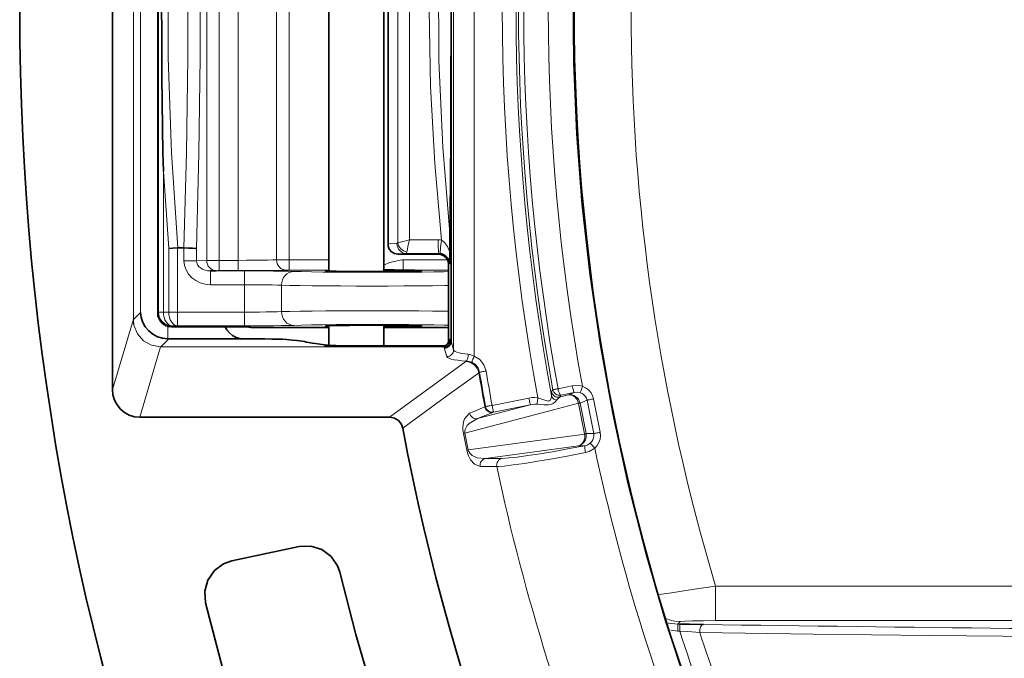
# Model space of a CAD drawing. Units: millimetres. Extents: x 21.8 to 33.7, y 0.3 to 10.5.
# Drawn here: x 22.3 to 23.1, y 2.4 to 2.9 of the extents above; entities that cross this region are included whole.
import ezdxf

# ---------------------------------------------------------------- set-up
doc = ezdxf.new("R2010")
doc.units = ezdxf.units.MM
doc.layers.add('PDF_Geometry', color=9, linetype='Continuous', true_color=0x808080)

msp = doc.modelspace()

# ---------------------------------------------------------------- linework, layer by layer
at = {"layer": 'PDF_Geometry', "color": 7, "lineweight": 35}
msp.add_lwpolyline([(26.56908, 3.23679, 12.067939), (26.56041, 2.5325, 0.08286)], format="xyb", close=True, dxfattribs=at)
for points in [[(26.1399, 2.97164, 0.403644), (24.4545, 4.59711, 2.340934), (26.13936, 2.8363)], [(26.28206, 2.57444, -0.83148), (22.62801, 2.5686), (22.62675, 2.57201), (22.62443, 2.57482), (22.62133, 2.57669), (22.61772, 2.57749), (22.61709, 2.5775), (22.41305, 2.5775), (22.40868, 2.57793), (22.4045, 2.57922), (22.40063, 2.5813), (22.39725, 2.58412), (22.39448, 2.58754), (22.39241, 2.59146), (22.39115, 2.59571), (22.39072, 2.60014), (22.39072, 3.22108)]]:
    msp.add_lwpolyline(points, format="xyb", dxfattribs=at)
for points in [[(22.87062, 3.49224), (22.85158, 3.43751), (22.83444, 3.38218), (22.8192, 3.32629), (22.8059, 3.26992), (22.79454, 3.21311), (22.78513, 3.15594), (22.7777, 3.0985), (22.77223, 3.04083), (22.76876, 2.983), (22.76727, 2.9251), (22.76776, 2.86717), (22.77025, 2.80929), (22.77472, 2.75153), (22.78118, 2.69397), (22.78959, 2.63665), (22.79998, 2.57967), (22.81231, 2.52305), (22.82659, 2.46692), (22.84277, 2.41129), (22.86087, 2.35626)], [(22.66187, 3.18707), (22.66295, 3.18694), (22.66401, 3.18662), (22.66497, 3.18611), (22.66581, 3.18543), (22.66652, 3.1846), (22.66704, 3.18364), (22.66737, 3.18261), (22.66748, 3.18153), (22.66748, 3.18151), (22.66748, 2.92689), (22.66748, 2.89433), (22.66748, 2.63971), (22.66748, 2.63969), (22.66737, 2.63861), (22.66704, 2.63758), (22.66652, 2.63662), (22.66581, 2.63579), (22.66497, 2.6351), (22.66401, 2.63458), (22.66295, 2.63426), (22.66187, 2.63415)], [(22.42772, 3.15853), (22.42772, 2.66269), (22.42794, 2.6605), (22.42858, 2.65839), (22.42962, 2.65644), (22.43101, 2.65474), (22.43272, 2.65333), (22.43466, 2.6523), (22.43677, 2.65165), (22.43897, 2.65144), (22.48215, 2.65144), (22.48645, 2.65143), (22.49062, 2.65142), (22.49445, 2.65137), (22.49784, 2.65133), (22.50063, 2.65128), (22.50276, 2.65121), (22.50288, 2.65121)], [(22.56754, 3.12419), (22.56754, 2.69703)], [(22.61254, 2.69661), (22.61254, 3.12461)], [(22.61601, 3.10197), (22.61601, 2.71925), (22.61601, 2.71893), (22.61601, 2.71861), (22.61602, 2.71829), (22.61612, 2.71732), (22.61697, 2.71483), (22.61868, 2.71274), (22.62112, 2.71132), (22.62391, 2.71083), (22.62413, 2.71083), (22.62437, 2.71083), (22.62459, 2.71083), (22.65698, 2.71083), (22.65715, 2.71083), (22.6573, 2.71082), (22.65908, 2.71057), (22.66165, 2.70943), (22.66372, 2.7075), (22.66498, 2.7051), (22.66543, 2.7024), (22.66543, 2.70219), (22.66543, 2.64062), (22.66543, 2.6406), (22.66531, 2.63951), (22.66498, 2.63846), (22.66447, 2.63749), (22.66376, 2.63664), (22.66318, 2.63612)], [(22.43241, 2.7784), (22.43241, 2.7786), (22.43201, 2.794), (22.431, 2.85565), (22.43083, 2.94915), (22.43241, 3.04262), (22.43241, 3.04282)], [(22.66748, 2.89433), (22.6674, 2.85187), (22.6672, 2.80968), (22.66693, 2.7686), (22.66656, 2.7281), (22.66647, 2.71243), (22.66641, 2.707), (22.66636, 2.70487), (22.66629, 2.70308), (22.66629, 2.70305), (22.66625, 2.70389), (22.66623, 2.70405), (22.66608, 2.70494), (22.66587, 2.70561), (22.665, 2.70736), (22.66318, 2.7093), (22.66115, 2.71051), (22.65966, 2.71101), (22.65873, 2.71118)], [(22.4594, 2.7155), (22.45931, 2.71551), (22.45873, 2.71555), (22.45623, 2.71569), (22.45293, 2.71582), (22.4492, 2.7159), (22.44919, 2.7159), (22.44402, 2.7159), (22.444, 2.71589), (22.44013, 2.71571), (22.43688, 2.71551), (22.43676, 2.7155)], [(22.47541, 2.6973), (22.47076, 2.69712)], [(22.61254, 2.69794), (22.6127, 2.69794), (22.62088, 2.6979), (22.62826, 2.69782), (22.63337, 2.69774), (22.63755, 2.69764), (22.64069, 2.69753), (22.64268, 2.69742), (22.64345, 2.69729), (22.64301, 2.69718), (22.64134, 2.69705), (22.63851, 2.69694), (22.63459, 2.69685), (22.62973, 2.69676), (22.62405, 2.69669), (22.61776, 2.69664), (22.61104, 2.69661), (22.60411, 2.6966), (22.59716, 2.69661), (22.59044, 2.69664), (22.58415, 2.69669), (22.57847, 2.69676), (22.57361, 2.69685), (22.56969, 2.69694), (22.56686, 2.69705), (22.56519, 2.69718), (22.56475, 2.69729), (22.56552, 2.69742), (22.56751, 2.69753), (22.56754, 2.69754)], [(22.41354, 2.66322), (22.41411, 2.65908), (22.41547, 2.65508), (22.41759, 2.65139), (22.4204, 2.64814), (22.42377, 2.64543), (22.42759, 2.64337), (22.43173, 2.64205), (22.43602, 2.64151), (22.4364, 2.6415), (22.43679, 2.6415), (22.49834, 2.6415), (22.5152, 2.6415), (22.52101, 2.64146), (22.52598, 2.64135), (22.52963, 2.64121), (22.53305, 2.64101), (22.53777, 2.64064), (22.54134, 2.64025), (22.54368, 2.63994), (22.54575, 2.63962), (22.54763, 2.6393), (22.54937, 2.639), (22.55125, 2.63864), (22.55394, 2.63815), (22.5568, 2.63767), (22.56009, 2.63719), (22.56418, 2.63672), (22.5698, 2.63628), (22.57327, 2.6361), (22.57698, 2.63596), (22.57943, 2.63589), (22.58197, 2.63585), (22.58775, 2.6358), (22.66087, 2.6358), (22.66088, 2.6358), (22.66198, 2.63592), (22.66304, 2.63624), (22.664, 2.63675), (22.66486, 2.63746), (22.66555, 2.6383), (22.66606, 2.63928), (22.66638, 2.64033), (22.6665, 2.64143)], [(22.49834, 2.6415), (22.49505, 2.64182), (22.49188, 2.64278), (22.48897, 2.64433), (22.4864, 2.64643), (22.4843, 2.64899), (22.48294, 2.65144)], [(22.50229, 2.65121), (22.50276, 2.65119), (22.50322, 2.65117), (22.50305, 2.65118)], [(22.50233, 2.65122), (22.50315, 2.65107), (22.50397, 2.65099), (22.5048, 2.65096), (22.56754, 2.65096)], [(22.61254, 2.65136), (22.61756, 2.65139), (22.62379, 2.65143), (22.62941, 2.6515), (22.63426, 2.65158), (22.63819, 2.65168), (22.64109, 2.65179), (22.64287, 2.65192), (22.64347, 2.65203), (22.64287, 2.65215), (22.64109, 2.65226), (22.63819, 2.65237), (22.63426, 2.65247), (22.62941, 2.65255), (22.62379, 2.65262), (22.61756, 2.65268), (22.61094, 2.65271), (22.60411, 2.65272), (22.59726, 2.65271), (22.59063, 2.65268), (22.58441, 2.65262), (22.57879, 2.65255), (22.57394, 2.65247), (22.57001, 2.65237), (22.56711, 2.65226), (22.56533, 2.65215), (22.56473, 2.65203), (22.56533, 2.65192), (22.56711, 2.65179), (22.56754, 2.65178)], [(22.56754, 2.65229), (22.56754, 2.63646)], [(22.61254, 2.6358), (22.61254, 2.65269)], [(22.61254, 2.65096), (22.66543, 2.65096)], [(22.56913, 2.6356), (22.56652, 2.6356), (22.56391, 2.6356)], [(22.57701, 2.6356), (22.57538, 2.6356), (22.57375, 2.6356)], [(22.48087, 2.3715), (22.46681, 2.42592), (22.46615, 2.43533), (22.46863, 2.44443), (22.474, 2.45219), (22.48161, 2.45772), (22.48826, 2.46004), (22.54336, 2.47175), (22.55279, 2.47214), (22.56181, 2.46937), (22.5694, 2.46379), (22.5747, 2.45601), (22.57647, 2.45096), (22.5897, 2.39994), (22.60431, 2.3493)], [(22.85447, 2.40829), (22.86216, 2.40826), (22.87368, 2.40815)]]:
    msp.add_lwpolyline(points, dxfattribs=at)
at = {"layer": 'PDF_Geometry', "lineweight": 15}
for points in [[(22.85463, 2.41054), (22.85509, 2.41066), (22.85843, 2.41088), (22.86489, 2.41109), (22.87375, 2.41122), (22.88374, 2.41126), (22.88374, 2.41193), (22.88374, 2.41361), (22.88374, 2.41625), (22.88374, 2.41975), (22.88374, 2.42398), (22.88374, 2.42877), (22.88374, 2.43398), (22.88374, 2.43938, -0.146777), (22.88373, 3.38185), (23.86555, 3.38185)], [(22.78936, 3.25604), (22.78392, 3.22869), (22.78307, 3.22597), (22.78169, 3.22348), (22.7798, 3.22133), (22.77749, 3.21961), (22.77486, 3.21839, 0.090873), (22.77486, 2.60283), (22.77454, 2.60191), (22.77424, 2.60102), (22.77395, 2.60019), (22.77368, 2.59942), (22.77345, 2.59877), (22.77326, 2.59824), (22.77313, 2.59784), (22.77304, 2.5976), (22.77121, 2.59798), (22.76813, 2.5978)], [(22.73843, 3.22773, 0.091619), (22.73843, 2.59349), (22.73602, 2.59364), (22.73357, 2.59354), (22.73111, 2.59318), (22.73132, 2.59214), (22.73151, 2.59114), (22.7317, 2.59021), (22.73186, 2.58939), (22.732, 2.5887), (22.73211, 2.58817), (22.73218, 2.58782), (22.7322, 2.58767)], [(22.7495, 3.22585, 0.091659), (22.74951, 2.59537), (22.74951, 2.594), (22.74875, 2.59169), (22.74866, 2.59157), (22.74762, 2.59081), (22.74734, 2.59074), (22.74598, 2.5908), (22.7432, 2.59175), (22.73843, 2.59349), (22.73832, 2.59262), (22.73822, 2.59175), (22.73812, 2.59095), (22.73804, 2.5902), (22.73795, 2.58953), (22.73789, 2.58896), (22.73783, 2.5885), (22.73779, 2.58817), (22.73597, 2.58817), (22.73409, 2.58799), (22.7322, 2.58767), (22.70211, 2.58168), (22.70208, 2.58184), (22.70201, 2.58218), (22.7019, 2.58271), (22.70176, 2.5834), (22.70161, 2.58422), (22.70142, 2.58515), (22.70122, 2.58615), (22.70101, 2.5872), (22.73111, 2.59318)], [(22.75488, 3.2204, 0.090376), (22.75488, 2.60081), (22.75405, 2.60066), (22.75325, 2.60052), (22.75255, 2.6004), (22.75193, 2.60029), (22.75143, 2.60019), (22.75105, 2.60012), (22.75078, 2.60008), (22.75067, 2.60005), (22.75098, 2.59898), (22.75149, 2.598), (22.75218, 2.59713), (22.75305, 2.59643), (22.75402, 2.59588), (22.75509, 2.59556), (22.75618, 2.59544), (22.75729, 2.59555), (22.75701, 2.59565), (22.7567, 2.59596), (22.75638, 2.59643), (22.75605, 2.59708), (22.75572, 2.59787), (22.75541, 2.59879), (22.75512, 2.59978), (22.75488, 2.60082), (22.76115, 2.60212), (22.76651, 2.60322), (22.76673, 2.60218), (22.76695, 2.60118), (22.76719, 2.60026), (22.76742, 2.59945), (22.76765, 2.59878), (22.76784, 2.59826), (22.76801, 2.59795), (22.76813, 2.59781), (22.75729, 2.59555), (22.75623, 2.59397), (22.75512, 2.59388), (22.75402, 2.59399), (22.75295, 2.59432), (22.75198, 2.59485), (22.75112, 2.59556), (22.75042, 2.59642), (22.74991, 2.5974), (22.7496, 2.59847), (22.75007, 2.59917), (22.75067, 2.60004, -0.090385), (22.75067, 3.22117)], [(23.01263, 1.98065), (23.01736, 1.9829), (23.0205, 1.9835, -0.090855), (22.78493, 2.55219), (22.78689, 2.55433), (22.78836, 2.5568), (22.78928, 2.55951), (22.78963, 2.56234), (22.78937, 2.56518), (22.78392, 2.59253)], [(22.95326, 1.93741, -0.09148), (22.7048, 2.53724), (22.70645, 2.5373), (22.71083, 2.53765), (22.7182, 2.53851), (22.72744, 2.53983), (22.73831, 2.54155), (22.75048, 2.54364), (22.76362, 2.54601), (22.77736, 2.54864), (22.77716, 2.54968), (22.777, 2.55069), (22.77686, 2.55164), (22.77676, 2.55247), (22.7767, 2.55318), (22.77669, 2.55372), (22.77672, 2.55408), (22.77679, 2.55426)], [(23.88964, 2.40497), (23.88078, 2.40171), (23.87559, 2.40122, -0.004035), (22.87367, 2.40815), (22.87305, 2.408), (22.87245, 2.4076), (22.87192, 2.40696), (22.87146, 2.40611), (22.8711, 2.40511), (22.87086, 2.40398), (22.87075, 2.4028), (22.87078, 2.4016)]]:
    msp.add_lwpolyline(points, format="xyb", dxfattribs=at)
for points in [[(22.66959, 2.63259), (22.66959, 3.18863), (22.66948, 3.1897), (22.66915, 3.19074), (22.66864, 3.19169), (22.66793, 3.19253), (22.66708, 3.19321), (22.66612, 3.19373), (22.66507, 3.19406), (22.66398, 3.19417)], [(22.68644, 3.19378), (22.68644, 2.62743)], [(22.40781, 2.65765), (22.40781, 3.16358)], [(22.40782, 3.16357), (22.40782, 2.65764)], [(22.40782, 2.6575), (22.41354, 2.66323), (22.41354, 3.15799)], [(22.4284, 2.66336), (22.4284, 3.15786)], [(22.46776, 3.11549), (22.46776, 2.70574), (22.46792, 2.7041), (22.46836, 2.70253), (22.46907, 2.70107), (22.47003, 2.69979), (22.47118, 2.69875), (22.4725, 2.69796), (22.47393, 2.69747), (22.47542, 2.69731)], [(22.47796, 2.70577), (22.47796, 3.11545), (22.47585, 3.11545), (22.4738, 3.11545), (22.47192, 3.11547), (22.47024, 3.11547), (22.46883, 3.11547), (22.46776, 3.11548)], [(22.49357, 2.70577), (22.49357, 3.11545)], [(22.52485, 3.11499), (22.52485, 2.70623), (22.52501, 2.70459), (22.52547, 2.703), (22.52619, 2.70156), (22.52716, 2.70028), (22.52834, 2.69923), (22.52969, 2.69845), (22.53116, 2.69796), (22.53267, 2.6978)], [(22.53528, 2.70625), (22.53528, 3.11496), (22.53307, 3.11496), (22.53095, 3.11496), (22.52899, 3.11498), (22.52728, 3.11498), (22.52588, 3.11499), (22.52485, 3.11499)], [(22.44403, 3.10533), (22.43886, 3.02751), (22.43628, 2.94959), (22.43628, 2.87163), (22.43886, 2.79373), (22.44403, 2.7159)], [(22.44919, 2.7159), (22.45122, 2.79372), (22.45222, 2.87163), (22.45222, 2.94958), (22.45122, 3.02749), (22.44919, 3.10533)], [(22.4594, 3.10571), (22.46141, 3.02773), (22.46242, 2.94966), (22.46242, 2.87156), (22.46141, 2.79349), (22.4594, 2.71551), (22.4594, 2.70542)], [(22.62384, 2.71999), (22.62384, 3.10124)], [(22.63344, 3.09875), (22.63344, 2.72247)], [(22.65969, 3.0989), (22.65411, 3.03626), (22.65076, 2.97347), (22.64964, 2.91061), (22.65076, 2.84774), (22.65411, 2.78495), (22.65969, 2.72232), (22.66161, 2.72101), (22.66222, 2.72038), (22.66443, 2.71721), (22.66647, 2.71243)], [(22.66656, 3.09313), (22.6649, 3.07634), (22.65983, 3.00903), (22.65731, 2.93898), (22.65758, 2.86888), (22.66066, 2.7984), (22.66656, 2.72809)], [(22.43241, 2.77841), (22.43241, 2.66336)], [(22.43676, 2.71551), (22.43242, 2.77841)], [(22.63128, 2.71254), (22.62998, 2.71293), (22.62871, 2.71351), (22.62753, 2.71428), (22.62646, 2.71522), (22.62553, 2.71629), (22.62477, 2.71746), (22.6242, 2.71871), (22.62384, 2.71999), (22.62485, 2.72026), (22.62617, 2.72061), (22.62774, 2.72103), (22.62952, 2.72147), (22.63143, 2.72197), (22.63345, 2.72247)], [(22.63089, 2.71122), (22.65755, 2.71126), (22.65744, 2.71152), (22.65733, 2.7122), (22.65723, 2.71326), (22.65714, 2.71465), (22.65707, 2.71634), (22.65701, 2.71827), (22.65698, 2.72034), (22.65697, 2.72251)], [(22.63129, 2.71254), (22.63147, 2.71365), (22.63174, 2.71504), (22.63209, 2.71668), (22.63249, 2.7185), (22.63295, 2.72045), (22.63344, 2.72247)], [(22.63344, 2.72247), (22.65697, 2.7225)], [(22.65696, 2.7225), (22.65788, 2.72249), (22.65878, 2.72242), (22.65969, 2.72232)], [(22.65756, 2.71125), (22.65795, 2.71125), (22.65834, 2.71123), (22.65873, 2.71119), (22.65866, 2.71146), (22.65864, 2.71216), (22.65869, 2.7132), (22.6588, 2.71459), (22.65895, 2.71627), (22.65916, 2.71816), (22.65941, 2.7202), (22.6597, 2.72232)], [(22.43676, 2.66343), (22.43676, 2.71551)], [(22.444, 2.7159), (22.444, 2.66342)], [(22.47076, 2.69713), (22.46852, 2.69727), (22.46638, 2.69773), (22.46441, 2.6985), (22.46269, 2.69952), (22.46127, 2.70079), (22.46023, 2.70222), (22.4596, 2.70379), (22.4594, 2.70543), (22.45862, 2.70543), (22.45766, 2.70543), (22.45652, 2.70543), (22.45524, 2.70543), (22.45384, 2.70543), (22.45235, 2.70543), (22.45078, 2.70543), (22.4492, 2.70543), (22.4492, 2.7159)], [(22.616, 2.71925), (22.62324, 2.71965)], [(22.62323, 2.71965), (22.6234, 2.71803), (22.62384, 2.71645), (22.62455, 2.715), (22.62551, 2.71372), (22.62666, 2.71268), (22.62798, 2.71189), (22.6294, 2.7114), (22.63089, 2.71122), (22.63102, 2.7114), (22.63116, 2.71185), (22.63129, 2.71254)], [(22.62324, 2.71966), (22.62345, 2.7197), (22.62364, 2.71981), (22.62384, 2.71999)], [(22.47076, 2.68588), (22.46655, 2.68626), (22.4625, 2.68737), (22.45877, 2.68917), (22.45551, 2.69159), (22.45283, 2.69456), (22.45084, 2.69794), (22.44961, 2.7016), (22.4492, 2.70542)], [(22.4594, 2.70543), (22.46776, 2.70575)], [(22.46776, 2.70574), (22.46883, 2.70575), (22.47024, 2.70575), (22.47192, 2.70577), (22.4738, 2.70577), (22.47585, 2.70577), (22.47796, 2.70577)], [(22.49357, 2.70577), (22.47796, 2.70577), (22.47796, 2.70414), (22.47796, 2.70257), (22.47796, 2.70113), (22.47796, 2.69985), (22.47796, 2.69881), (22.47796, 2.69802), (22.47796, 2.69752), (22.47796, 2.69734)], [(22.52485, 2.70623), (22.52177, 2.7061), (22.51757, 2.70599), (22.51243, 2.70589), (22.50657, 2.70582), (22.5002, 2.70578), (22.49357, 2.70577), (22.49357, 2.70414), (22.49357, 2.70257), (22.49357, 2.70113), (22.49357, 2.69985), (22.49357, 2.69881), (22.49357, 2.69802), (22.49357, 2.69752), (22.49357, 2.69734)], [(22.52485, 2.70623), (22.52588, 2.70624), (22.52729, 2.70624), (22.52899, 2.70625), (22.53095, 2.70625), (22.53308, 2.70625), (22.53529, 2.70625)], [(22.56755, 2.70626), (22.53528, 2.70626), (22.53528, 2.70463), (22.53528, 2.70306), (22.53528, 2.70162), (22.53528, 2.70034), (22.53528, 2.6993), (22.53528, 2.69851), (22.53528, 2.69801), (22.53528, 2.69783)], [(22.61254, 2.70189), (22.61726, 2.70408), (22.62718, 2.70624), (22.62826, 2.70626)], [(22.63089, 2.71122), (22.6239, 2.71084)], [(22.62826, 2.70626), (22.66436, 2.70626)], [(22.62826, 2.69782), (22.62826, 2.698), (22.62826, 2.6985), (22.62826, 2.6993), (22.62826, 2.70035), (22.62826, 2.70161), (22.62826, 2.70306), (22.62826, 2.70463), (22.62826, 2.70625)], [(22.65698, 2.71083), (22.65755, 2.71126)], [(22.47076, 2.68588), (22.47076, 2.68805), (22.47076, 2.69014), (22.47076, 2.69207), (22.47076, 2.69377), (22.47076, 2.69517), (22.47076, 2.69621), (22.47076, 2.69688), (22.47076, 2.69713), (22.49876, 2.69713)], [(22.47796, 2.69733), (22.47743, 2.69733), (22.47692, 2.69733), (22.47644, 2.69732), (22.47603, 2.69732), (22.47568, 2.69732), (22.47542, 2.6973)], [(22.49357, 2.69733), (22.47796, 2.69733)], [(22.53268, 2.69779), (22.5288, 2.69767), (22.52356, 2.69756), (22.51715, 2.69746), (22.50983, 2.69739), (22.50186, 2.69735), (22.49358, 2.69733)], [(22.49876, 2.68588), (22.49876, 2.68805), (22.49876, 2.69014), (22.49876, 2.69207), (22.49876, 2.69377), (22.49876, 2.69517), (22.49876, 2.69621), (22.49876, 2.69688), (22.49876, 2.69713), (22.50697, 2.69712), (22.51492, 2.69707), (22.52231, 2.69702), (22.52892, 2.69692), (22.5345, 2.69682), (22.53889, 2.6967)], [(22.52886, 2.68545), (22.52907, 2.68763), (22.52964, 2.68974), (22.53057, 2.69167), (22.53182, 2.69338), (22.53335, 2.69477), (22.53507, 2.69582), (22.53695, 2.69646), (22.53889, 2.6967), (22.54531, 2.69652), (22.55338, 2.69635), (22.56286, 2.69623), (22.57349, 2.69612), (22.58499, 2.69605), (22.597, 2.696), (22.60923, 2.696), (22.62131, 2.69603), (22.63291, 2.6961), (22.6437, 2.6962), (22.65339, 2.69634), (22.6617, 2.69649), (22.66542, 2.69659)], [(22.53528, 2.69782), (22.53473, 2.69782), (22.5342, 2.69782), (22.53371, 2.69781), (22.53328, 2.69781), (22.53294, 2.6978), (22.53267, 2.6978)], [(22.56754, 2.69782), (22.53528, 2.69782)], [(22.66542, 2.69782), (22.62827, 2.69782)], [(22.66628, 2.70305), (22.66542, 2.7024)], [(22.49876, 2.68588), (22.47076, 2.68588)], [(22.49876, 2.68589), (22.49876, 2.66343), (22.50493, 2.66344), (22.51088, 2.66348), (22.51642, 2.66354), (22.52138, 2.66364), (22.52557, 2.66373), (22.52886, 2.66386)], [(22.49876, 2.68588), (22.50493, 2.68587), (22.51087, 2.68583), (22.51643, 2.68577), (22.52137, 2.68567), (22.52557, 2.68558), (22.52886, 2.68545), (22.52886, 2.66385)], [(22.66542, 2.68515), (22.66245, 2.68511), (22.65231, 2.68499), (22.641, 2.68488), (22.62882, 2.68481), (22.61603, 2.68476), (22.60296, 2.68475), (22.58992, 2.68478), (22.57721, 2.68482), (22.56517, 2.6849), (22.55405, 2.685), (22.54414, 2.68513), (22.53567, 2.68528), (22.52886, 2.68546)], [(22.49877, 2.65218), (22.50698, 2.65219), (22.51492, 2.65224), (22.52231, 2.65229), (22.52891, 2.65239), (22.5345, 2.65249), (22.53889, 2.65261), (22.53695, 2.65285), (22.53507, 2.65349), (22.53335, 2.65454), (22.53182, 2.65593), (22.53057, 2.65764), (22.52964, 2.65957), (22.52907, 2.66168), (22.52886, 2.66386)], [(22.52886, 2.66386), (22.53568, 2.66402), (22.54414, 2.66418), (22.55405, 2.6643), (22.56517, 2.66441), (22.57722, 2.6645), (22.58992, 2.66454), (22.60297, 2.66455), (22.61604, 2.66454), (22.62882, 2.6645), (22.64101, 2.66443), (22.6523, 2.66433), (22.66244, 2.6642), (22.66542, 2.66416)], [(22.39072, 2.60014), (22.40782, 2.65765)], [(22.40781, 2.65753), (22.40781, 2.65764)], [(22.40782, 2.65765), (22.40782, 2.65751)], [(22.40782, 2.65765), (22.40782, 2.65765)], [(22.41305, 2.57749), (22.43012, 2.63495), (22.42265, 2.6363), (22.41608, 2.64002), (22.41112, 2.6457), (22.40832, 2.65267), (22.40783, 2.65649), (22.40782, 2.65754)], [(22.40782, 2.65753), (22.40782, 2.65752), (22.40782, 2.6575), (22.40804, 2.65421), (22.40833, 2.65269), (22.41115, 2.64574), (22.41611, 2.6401), (22.42269, 2.63638), (22.43017, 2.63503)], [(22.42772, 2.66269), (22.42839, 2.66336)], [(22.43897, 2.65144), (22.43677, 2.65167), (22.43466, 2.6523), (22.43272, 2.65335), (22.43101, 2.65474), (22.42962, 2.65644), (22.42858, 2.65839), (22.42794, 2.6605), (22.42772, 2.66269)], [(22.42839, 2.66337), (22.42861, 2.66117), (22.42925, 2.65906), (22.43029, 2.65712), (22.43168, 2.65541), (22.43339, 2.65402), (22.43534, 2.65298), (22.43745, 2.65234), (22.43964, 2.65212), (22.43897, 2.65145)], [(22.43241, 2.66336), (22.43154, 2.66336), (22.43075, 2.66336), (22.43006, 2.66336), (22.4295, 2.66336), (22.42904, 2.66336), (22.42869, 2.66336), (22.42848, 2.66336), (22.4284, 2.66336)], [(22.43676, 2.66343), (22.43241, 2.66336), (22.43256, 2.66118), (22.433, 2.6591), (22.43366, 2.65715), (22.43456, 2.65546), (22.43566, 2.65406), (22.4369, 2.65302), (22.43825, 2.65236), (22.43965, 2.65211)], [(22.43676, 2.66343), (22.43693, 2.66125), (22.43734, 2.65915), (22.43802, 2.65722), (22.43891, 2.65553), (22.44001, 2.65413), (22.44125, 2.65308), (22.44259, 2.65242), (22.444, 2.65218), (22.43965, 2.65211)], [(22.49876, 2.66343), (22.444, 2.66343), (22.44301, 2.66343), (22.44204, 2.66343), (22.44108, 2.66343), (22.44015, 2.66343), (22.43925, 2.66343), (22.43837, 2.66343), (22.43754, 2.66343), (22.43676, 2.66343)], [(22.49876, 2.66343), (22.49876, 2.66126), (22.49876, 2.65917), (22.49876, 2.65724), (22.49876, 2.65554), (22.49876, 2.65414), (22.49876, 2.6531), (22.49876, 2.65243), (22.49876, 2.65218), (22.444, 2.65218)], [(22.444, 2.65218), (22.444, 2.65243), (22.444, 2.6531), (22.444, 2.65414), (22.444, 2.65554), (22.444, 2.65724), (22.444, 2.65917), (22.444, 2.66126), (22.444, 2.66343)], [(22.43603, 2.65184), (22.43603, 2.64152)], [(22.50234, 2.65123), (22.5026, 2.65117), (22.50479, 2.65095)], [(22.50283, 2.65121), (22.50464, 2.65107)], [(22.5029, 2.6512), (22.5041, 2.65113), (22.50463, 2.65106), (22.5048, 2.65095)], [(22.66542, 2.65273), (22.6617, 2.65283), (22.65339, 2.65298), (22.6437, 2.6531), (22.63291, 2.6532), (22.62131, 2.65327), (22.60923, 2.65331), (22.597, 2.6533), (22.58499, 2.65327), (22.57349, 2.65319), (22.56286, 2.65309), (22.55338, 2.65295), (22.54531, 2.6528), (22.53889, 2.65262)], [(22.43678, 2.6415), (22.43031, 2.63503)], [(22.66165, 2.63503), (22.66275, 2.63514), (22.6638, 2.63546), (22.66477, 2.63599), (22.66562, 2.63668), (22.66633, 2.63753), (22.66684, 2.6385), (22.66716, 2.63956), (22.66727, 2.64065), (22.66729, 2.64063), (22.66732, 2.64057), (22.66733, 2.64049)], [(22.6617, 2.63495), (22.6628, 2.63506), (22.66386, 2.63538), (22.66481, 2.63589), (22.66568, 2.63659), (22.66637, 2.63742), (22.66688, 2.63838), (22.66722, 2.63941), (22.66733, 2.64049), (22.66748, 2.6397)], [(22.66542, 2.64063), (22.66649, 2.64143)], [(22.6665, 2.64143), (22.66727, 2.64065)], [(22.66748, 2.63969), (22.6696, 2.63259)], [(22.43031, 2.63503), (22.43016, 2.63503), (22.43015, 2.63502), (22.43015, 2.63501), (22.43013, 2.63499), (22.43013, 2.63498), (22.43013, 2.63496), (22.43012, 2.63495)], [(22.43032, 2.63495), (22.43012, 2.63495)], [(22.66165, 2.63504), (22.66167, 2.63502), (22.66169, 2.63499), (22.66171, 2.63495), (22.43032, 2.63495)], [(22.66165, 2.63503), (22.43032, 2.63503), (22.43032, 2.63502), (22.43032, 2.63501), (22.43032, 2.63499), (22.43032, 2.63498), (22.43032, 2.63496), (22.43032, 2.63495)], [(22.66165, 2.63503), (22.66087, 2.63581)], [(22.66186, 2.63416), (22.66171, 2.63495)], [(22.66398, 2.62705), (22.66187, 2.63416)], [(22.66398, 2.62705), (22.66507, 2.62716), (22.66612, 2.62749), (22.66708, 2.62801), (22.66793, 2.62869), (22.66864, 2.62953), (22.66915, 2.63048), (22.66948, 2.63152), (22.66959, 2.63259), (22.67, 2.63191), (22.67091, 2.63124), (22.6723, 2.63063), (22.67411, 2.63009), (22.6763, 2.62963), (22.67879, 2.62926), (22.68152, 2.62901)], [(22.67988, 2.62346), (22.67625, 2.62373), (22.67291, 2.62409), (22.67, 2.62455), (22.66758, 2.6251), (22.66573, 2.6257), (22.66452, 2.62637), (22.66398, 2.62705)], [(22.67989, 2.62346), (22.68018, 2.62371), (22.68045, 2.62413), (22.68072, 2.62468), (22.68095, 2.62538), (22.68116, 2.62618), (22.68133, 2.62707), (22.68145, 2.62802), (22.68152, 2.629), (22.68282, 2.62882), (22.68644, 2.62745)], [(22.68429, 2.62245), (22.68442, 2.62273), (22.6846, 2.62315), (22.68482, 2.62366), (22.6851, 2.62429), (22.6854, 2.62501), (22.68574, 2.62577), (22.68608, 2.62659), (22.68644, 2.62744), (22.69093, 2.62459), (22.6943, 2.62034), (22.69607, 2.61523)], [(22.6171, 2.5775), (22.67947, 2.62317)], [(22.69019, 2.61389), (22.68965, 2.61573), (22.68881, 2.61746), (22.68772, 2.61903), (22.68637, 2.62039), (22.68483, 2.62153), (22.68313, 2.62238), (22.68133, 2.62294), (22.67947, 2.62317), (22.67988, 2.62346)], [(22.6843, 2.62245), (22.68103, 2.62335), (22.67988, 2.62346)], [(22.69018, 2.61389), (22.69076, 2.61433), (22.68962, 2.61778), (22.68734, 2.62058), (22.6843, 2.62245)], [(22.69018, 2.6139), (22.68496, 2.61012), (22.66414, 2.59498), (22.628, 2.56859)], [(22.69571, 2.58622), (22.6951, 2.58598), (22.69446, 2.58947), (22.69382, 2.59296), (22.6932, 2.59644), (22.69259, 2.59993), (22.69198, 2.60341), (22.69137, 2.60691), (22.69077, 2.6104), (22.69019, 2.6139)], [(22.70102, 2.5872), (22.70037, 2.5907), (22.69974, 2.5942), (22.69912, 2.5977), (22.69849, 2.6012), (22.69788, 2.6047), (22.69727, 2.60821), (22.69667, 2.61171), (22.69607, 2.61523), (22.69519, 2.61507), (22.69432, 2.61494), (22.6935, 2.6148), (22.69275, 2.61467), (22.69209, 2.61456), (22.69153, 2.61446), (22.69107, 2.61439), (22.69075, 2.61434)], [(22.69571, 2.58622), (22.69507, 2.58973), (22.69444, 2.59323), (22.6938, 2.59675), (22.69319, 2.60026), (22.69256, 2.60379), (22.69195, 2.6073), (22.69135, 2.61082), (22.69075, 2.61433)], [(22.7665, 2.60322), (22.77174, 2.60348), (22.77486, 2.60283)], [(22.77486, 2.60283), (22.77749, 2.60161), (22.77979, 2.59989), (22.78168, 2.59774), (22.78307, 2.59525), (22.78392, 2.59253)], [(22.75361, 2.59145), (22.75293, 2.59046), (22.75093, 2.58868), (22.74904, 2.58788), (22.74673, 2.58756), (22.74325, 2.58771), (22.73779, 2.58817)], [(22.7496, 2.59848), (22.74952, 2.59825), (22.7495, 2.59537), (22.74971, 2.59467), (22.75002, 2.59402), (22.75042, 2.59341), (22.75092, 2.59287), (22.7515, 2.59238), (22.75214, 2.59198), (22.75285, 2.59167), (22.7536, 2.59145)], [(22.75131, 2.5836), (22.77169, 2.58894), (22.7712, 2.59049), (22.77049, 2.59193), (22.76959, 2.59321), (22.76852, 2.59428), (22.76731, 2.59511), (22.76602, 2.59565), (22.7647, 2.5959), (22.76338, 2.59586)], [(22.76338, 2.59585), (22.75622, 2.59398), (22.75361, 2.59145)], [(22.77283, 2.58929), (22.77231, 2.59083), (22.77153, 2.59225), (22.77052, 2.5935), (22.7693, 2.59452), (22.76792, 2.59529), (22.76645, 2.59579), (22.76491, 2.59598), (22.76338, 2.59586), (22.76813, 2.5978)], [(22.77286, 2.58912), (22.77859, 2.59147), (22.77809, 2.59311), (22.77725, 2.5946), (22.77609, 2.59587), (22.77466, 2.59689), (22.77304, 2.59761)], [(22.77859, 2.59147), (22.7789, 2.59153), (22.77933, 2.59162), (22.7799, 2.59174), (22.78057, 2.59186), (22.78132, 2.59201), (22.78215, 2.59218), (22.78302, 2.59235), (22.78393, 2.59253)], [(22.78937, 2.56517), (22.78846, 2.56499), (22.78759, 2.56483), (22.78676, 2.56466), (22.78601, 2.56451), (22.78534, 2.56438), (22.78477, 2.56427), (22.78434, 2.56417), (22.78403, 2.56412), (22.77859, 2.59146)], [(22.75131, 2.5836), (22.67874, 2.56455)], [(22.68266, 2.58087), (22.68541, 2.582), (22.6951, 2.58599)], [(22.6891, 2.57636), (22.73221, 2.58768)], [(22.6951, 2.58599), (22.69542, 2.58493), (22.69593, 2.58395), (22.69661, 2.58309), (22.69744, 2.58238), (22.69839, 2.58184), (22.69942, 2.5815), (22.70047, 2.58138), (22.70154, 2.58146), (22.6891, 2.57636)], [(22.70101, 2.5872), (22.70014, 2.58703), (22.69928, 2.58688), (22.69846, 2.58672), (22.69771, 2.58659), (22.69704, 2.58646), (22.69649, 2.58636), (22.69603, 2.58628), (22.69571, 2.58622)], [(22.69571, 2.58622), (22.69603, 2.58516), (22.69654, 2.58419), (22.69722, 2.58333), (22.69804, 2.58262), (22.69898, 2.58208), (22.7, 2.58173), (22.70105, 2.5816), (22.70211, 2.58169), (22.70154, 2.58147)], [(22.77286, 2.58912), (22.77282, 2.58929), (22.77274, 2.58926), (22.77263, 2.58922), (22.77252, 2.58918), (22.77238, 2.58914), (22.77223, 2.5891), (22.77206, 2.58905), (22.77188, 2.589), (22.77168, 2.58894)], [(22.7717, 2.58889), (22.77168, 2.58894)], [(22.77783, 2.56409), (22.77286, 2.58912), (22.77278, 2.5891), (22.77266, 2.58908), (22.77254, 2.58905), (22.7724, 2.58902), (22.77225, 2.58899), (22.77208, 2.58897), (22.7719, 2.58892), (22.77169, 2.58888)], [(22.77667, 2.56387), (22.7717, 2.58888)], [(22.67875, 2.56455), (22.67855, 2.56452), (22.67836, 2.56448), (22.67819, 2.56445), (22.67804, 2.56443), (22.6779, 2.5644), (22.67777, 2.56437), (22.67766, 2.56436), (22.67758, 2.56434), (22.67723, 2.5669), (22.67715, 2.5692), (22.67772, 2.57377), (22.67857, 2.57633), (22.68266, 2.58087)], [(22.67875, 2.56455), (22.67868, 2.56519), (22.67869, 2.56612), (22.67899, 2.56758), (22.68062, 2.57067), (22.68232, 2.57251), (22.6891, 2.57636), (22.68804, 2.57628), (22.68697, 2.5764), (22.68594, 2.57674), (22.685, 2.57728), (22.68417, 2.57799), (22.68349, 2.57885), (22.68297, 2.57982), (22.68267, 2.58087)], [(22.68148, 2.55078), (22.68129, 2.55073), (22.6811, 2.55069), (22.68094, 2.55066), (22.68079, 2.55062), (22.68065, 2.5506), (22.68052, 2.55057), (22.68041, 2.55054), (22.68033, 2.55053), (22.67812, 2.56155), (22.67758, 2.56435)], [(22.67875, 2.56455), (22.68148, 2.55078)], [(22.77668, 2.5638), (22.68149, 2.55078), (22.68179, 2.54983), (22.68196, 2.54947), (22.68287, 2.54807), (22.68475, 2.54636), (22.68892, 2.54444), (22.69557, 2.54383)], [(22.69556, 2.54383), (22.77166, 2.55425), (22.7729, 2.5547), (22.77402, 2.55544), (22.77499, 2.55644), (22.7758, 2.55766), (22.77638, 2.55906), (22.77673, 2.56059), (22.77684, 2.5622), (22.77669, 2.56381), (22.77688, 2.56383), (22.77708, 2.56386), (22.77724, 2.56387), (22.7774, 2.56388), (22.77755, 2.5639), (22.77767, 2.56391), (22.77777, 2.56393), (22.77787, 2.56393), (22.77798, 2.56231), (22.77781, 2.5607), (22.77735, 2.55916), (22.77662, 2.55775), (22.77565, 2.55651), (22.77446, 2.55548), (22.77312, 2.55472), (22.77166, 2.55425)], [(22.77667, 2.56386), (22.77688, 2.5639), (22.77706, 2.56395), (22.77723, 2.56397), (22.77738, 2.564), (22.77752, 2.56403), (22.77764, 2.56406), (22.77774, 2.56408), (22.77784, 2.5641), (22.77786, 2.56393)], [(22.77668, 2.56381), (22.77667, 2.56386)], [(22.77784, 2.5641), (22.78403, 2.56411)], [(22.78125, 2.55633), (22.78248, 2.5576), (22.78341, 2.55909), (22.78399, 2.56072), (22.7842, 2.56241), (22.78403, 2.56412)], [(22.70902, 2.54388), (22.71466, 2.54421), (22.72155, 2.54498), (22.73018, 2.54616), (22.74034, 2.54773), (22.7517, 2.54964), (22.76398, 2.55184), (22.7768, 2.55427)], [(22.78125, 2.55633), (22.77863, 2.55478), (22.77679, 2.55426), (22.77165, 2.55425)], [(22.78125, 2.55633), (22.78142, 2.55614), (22.7817, 2.55582), (22.78207, 2.5554), (22.78253, 2.55489), (22.78307, 2.55429), (22.78366, 2.55362), (22.78428, 2.55292), (22.78493, 2.55219), (22.78045, 2.54954), (22.77735, 2.54864)], [(22.69557, 2.54383), (22.69456, 2.5435), (22.69363, 2.54297), (22.69281, 2.54228), (22.69214, 2.54142), (22.69164, 2.54045), (22.69133, 2.53939), (22.69124, 2.53829), (22.69135, 2.5372), (22.68664, 2.53911), (22.6834, 2.54282), (22.68179, 2.54588), (22.68089, 2.54831), (22.68032, 2.55053)], [(22.70902, 2.54388), (22.70801, 2.54356), (22.70706, 2.54303), (22.70626, 2.54232), (22.70558, 2.54146), (22.70509, 2.54049), (22.70479, 2.53943), (22.70469, 2.53833), (22.7048, 2.53724), (22.70183, 2.53722), (22.69135, 2.5372)], [(22.69557, 2.54383), (22.70901, 2.54388)], [(22.83782, 2.43253), (22.84754, 2.43404), (22.86457, 2.43659), (22.88373, 2.43938)], [(23.89366, 2.43937), (23.89312, 2.43388), (23.89152, 2.42862), (23.88891, 2.42376), (23.88543, 2.4195), (23.88116, 2.41601), (23.8763, 2.4134), (23.87104, 2.4118), (23.86555, 2.41126), (22.88373, 2.41126)], [(22.88374, 2.43937), (23.86556, 2.43937)], [(22.84307, 2.41304), (22.84576, 2.41199), (22.85014, 2.4109), (22.85462, 2.41054), (22.85294, 2.40829)], [(22.84517, 2.40943), (22.84542, 2.40932), (22.85294, 2.40829)], [(22.85294, 2.40829), (22.85294, 2.40815), (22.85294, 2.40782), (22.85294, 2.40729), (22.85294, 2.4066), (22.85294, 2.40575), (22.85294, 2.40479), (22.85294, 2.40375), (22.85294, 2.40267), (22.84707, 2.40347)], [(22.85294, 2.40829), (22.85447, 2.40829)], [(22.85447, 2.40829), (22.85447, 2.40815), (22.85447, 2.40782), (22.85447, 2.40729), (22.85447, 2.4066), (22.85447, 2.40575), (22.85447, 2.40479), (22.85447, 2.40375), (22.85447, 2.40267)], [(22.85447, 2.40267), (22.85294, 2.40267)], [(22.85447, 2.40267), (22.861, 2.40228), (22.87077, 2.4016), (22.87257, 2.39606), (22.87437, 2.39053), (22.8762, 2.385), (22.87805, 2.37947), (22.87993, 2.37396), (22.88182, 2.36846), (22.88372, 2.36296), (22.88565, 2.35746)], [(22.85447, 2.40267), (22.85648, 2.39637), (22.85852, 2.39007), (22.86059, 2.38378), (22.86268, 2.3775), (22.8648, 2.37123), (22.86694, 2.36496), (22.86909, 2.35871), (22.87129, 2.35246), (22.87259, 2.35339), (22.87909, 2.35645), (22.88565, 2.35746)], [(23.87555, 2.39557), (23.76106, 2.39548), (23.6467, 2.39555), (23.53301, 2.3958), (23.42048, 2.39625), (23.40281, 2.39633), (23.33254, 2.39673), (23.23965, 2.39739), (23.14829, 2.39818), (23.05891, 2.39909), (22.96331, 2.40027), (22.87077, 2.40159)]]:
    msp.add_lwpolyline(points, dxfattribs=at)

doc.saveas('drawing.dxf')
